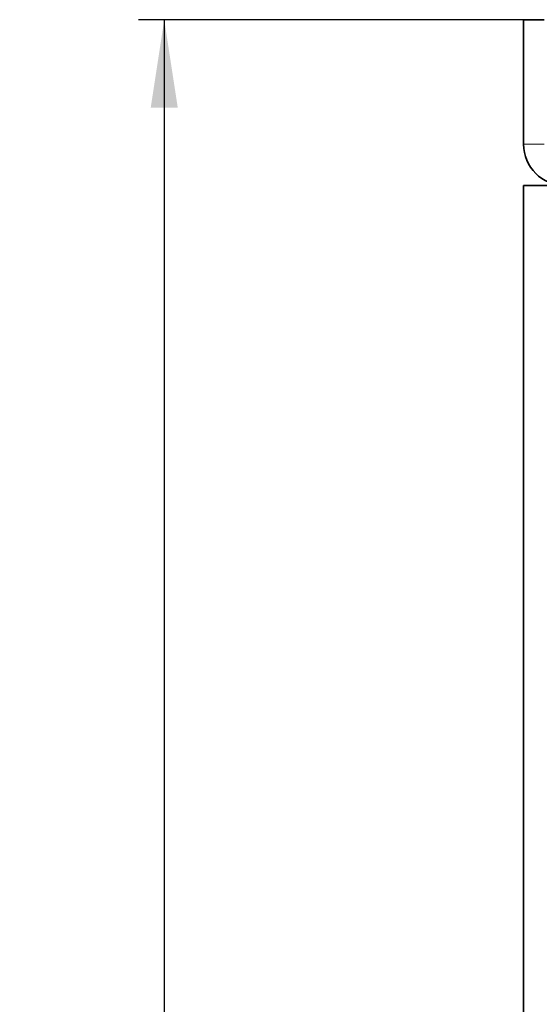
# Model space of a CAD drawing. Units: millimetres. Extents: x 8 to 759, y 1 to 447.
# Drawn here: x 259 to 279, y 326 to 364 of the extents above; entities that cross this region are included whole.
import ezdxf

# ---------------------------------------------------------------- set-up
doc = ezdxf.new("R2010")
doc.units = ezdxf.units.MM
doc.linetypes.add('PHANTOM', pattern=[12.7, 6.35, -1.27, 1.27, -1.27, 1.27, -1.27])
doc.layers.add('FORMAT', color=7, linetype='Continuous')
doc.styles.add('SLDTEXTSTYLE1', font='GOST.TTF')
doc.styles.add('SLDTEXTSTYLE5', font='GOST.TTF')
doc.dimstyles.new('SLDDIMSTYLE0', dxfattribs={"dimtxt": 3.877799, "dimasz": 3.393075, "dimexe": 0, "dimexo": 0.0625, "dimgap": 0.96945, "dimtad": 2, "dimdec": 1, "dimlfac": 5, "dimrnd": 1e-09, "dimzin": 12, "dimdsep": 46, "dimtxsty": 'SLDTEXTSTYLE1', "dimsah": 1, "dimcen": 0.09, "dimadec": 0, "dimazin": 3, "dimtfac": 1, "dimtdec": 1, "dimtofl": 0, "dimtmove": 0, "dimatfit": 3, "dimfxl": 1, "dimfrac": 2, "dimtolj": 1, "dimtzin": 12, "dimarcsym": 0})

# ---------------------------------------------------------------- blocks, each defined once
blk = doc.blocks.new('_D_11')
at = {"layer": 'FORMAT'}
for p, q in [((278.378, 364.136), (263.507, 364.136)), ((264.507, 364.136), (264.507, 213.136)), ((291.026, 213.136), (263.507, 213.136))]:
    blk.add_line(p, q, dxfattribs=at)
for points in [[(264.507, 364.136), (263.985, 360.743), (265.029, 360.743)], [(264.507, 213.136), (265.029, 216.529), (263.985, 216.529)]]:
    blk.add_solid(points, dxfattribs=at)
at = {"layer": 'FORMAT', "insert": (258.926, 285.635), "char_height": 4.2333, "attachment_point": 1, "rotation": 90, "style": 'SLDTEXTSTYLE5'}
blk.add_mtext('755', dxfattribs=at)

msp = doc.modelspace()

# ---------------------------------------------------------------- linework, layer by layer
at = {"color": 7, "linetype": 'Continuous', "lineweight": 35}
for p, q in [((279.178, 364.136), (278.378, 364.136)), ((278.378, 364.136), (278.378, 359.336)), ((278.378, 176.936), (278.378, 357.736)), ((278.378, 357.736), (286.906, 357.736))]:
    msp.add_line(p, q, dxfattribs=at)
at = {"color": 7, "linetype": 'PHANTOM', "lineweight": 18}
msp.add_line((278.378, 359.336), (279.178, 359.336), dxfattribs=at)
at = {"color": 7, "linetype": 'Continuous', "lineweight": 35}
msp.add_arc((279.978, 359.336), 1.6, 180, 270, dxfattribs=at)

# ---------------------------------------------------------------- dimensions: what is measured, and where the dimension line sits
at = {"layer": 'FORMAT'}
dim = msp.add_linear_dim(base=(264.507, 213.136), p1=(278.378, 364.136), p2=(291.026, 213.136), angle=90, dimstyle='SLDDIMSTYLE0', dxfattribs=at)
dim.commit()
dim.dimension.update_dxf_attribs({"geometry": '_D_11', "text_midpoint": (264.507, 289.076), "dimtype": 160})

doc.saveas('drawing.dxf')
